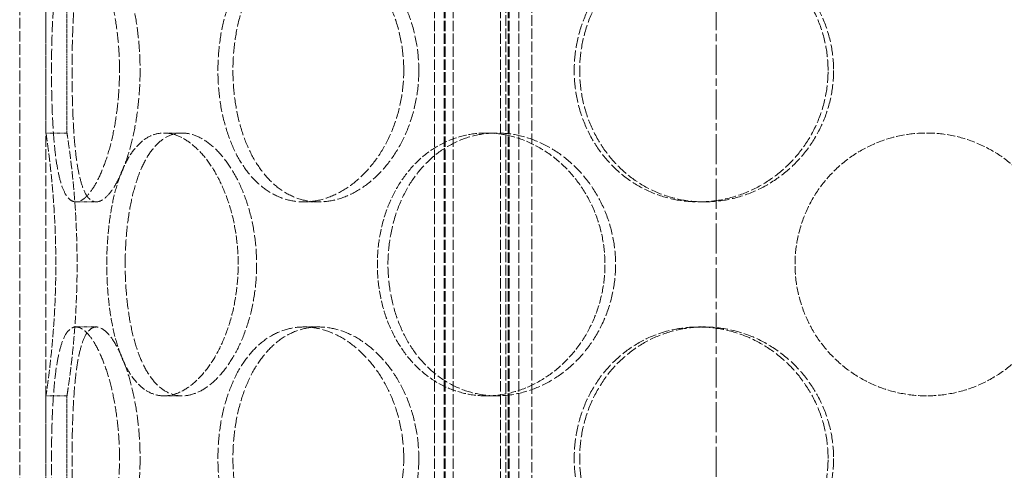
# Model space of a CAD drawing. Units: millimetres. Extents: x 237238 to 259213, y 162203 to 174542.
# Drawn here: x 239728 to 239916, y 171537 to 171623 of the extents above; entities that cross this region are included whole.
import ezdxf

# ---------------------------------------------------------------- set-up
doc = ezdxf.new("R2010")
doc.units = ezdxf.units.MM
for name, pattern in [('CHAIN', [0.3543, 0.2362, -0.0295, 0.0591, -0.0295]), ('DASH_DOT', [0.182, 0.1181, -0.0295, 0.0049, -0.0295]), ('DASHED_SPACE', [0.2067, 0.1654, -0.0413])]:
    doc.linetypes.add(name, pattern=pattern)
doc.layers.add('Centerline (ISO)', color=1, linetype='DASH_DOT', lineweight=9, true_color=0xff0000)
doc.layers.add('Hidden (ISO)', color=7, linetype='DASHED_SPACE', lineweight=9, true_color=0x0080c0)

msp = doc.modelspace()

# ---------------------------------------------------------------- linework, layer by layer
at = {"layer": 'Centerline (ISO)', "color": 1, "linetype": 'CHAIN', "ltscale": 23.990969}
msp.add_line((239860.84, 170974.7), (239860.84, 172881.99), dxfattribs=at)
at = {"layer": 'Hidden (ISO)', "color": 1, "ltscale": 12.094824}
for p, q in [((239728.34, 171383.5), (239728.34, 171983.5)), ((239728.34, 171383.5), (239728.34, 171983.5)), ((239733.34, 171383.5), (239733.34, 171983.5)), ((239733.34, 171383.5), (239733.34, 171983.5)), ((239820.84, 171426.5), (239820.84, 171726.5)), ((239825.74, 171426.5), (239825.74, 171726.5))]:
    msp.add_line(p, q, dxfattribs=at)
at = {"layer": 'Hidden (ISO)', "color": 1, "ltscale": 11.852927}
for p, q in [((239807.28, 171375.5), (239807.28, 171963.5)), ((239809.08, 171375.5), (239809.08, 171963.5)), ((239809.28, 171375.5), (239809.28, 171963.5)), ((239810.78, 171375.5), (239810.78, 171963.5)), ((239819.78, 171375.5), (239819.78, 171963.5)), ((239821.28, 171375.5), (239821.28, 171963.5)), ((239821.48, 171375.5), (239821.48, 171963.5)), ((239823.28, 171375.5), (239823.28, 171963.5))]:
    msp.add_line(p, q, dxfattribs=at)
at = {"layer": 'Hidden (ISO)', "color": 1, "ltscale": 2.266489}
for p, q in [((239733.34, 171601.1), (239733.34, 171624.9)), ((239737.34, 171601.1), (239737.34, 171624.9)), ((239733.34, 171527.3), (239733.34, 171551.1)), ((239737.34, 171527.3), (239737.34, 171551.1))]:
    msp.add_line(p, q, dxfattribs=at)
at = {"layer": 'Hidden (ISO)', "color": 1, "ltscale": 0.380839}
for p, q in [((239733.34, 171601.1), (239737.34, 171601.1)), ((239755.78, 171601.1), (239759.25, 171601.1)), ((239817.09, 171601.1), (239819.09, 171601.1)), ((239742.91, 171588), (239739.05, 171588)), ((239785.23, 171588), (239782.4, 171588)), ((239858.52, 171588), (239857.49, 171588)), ((239742.91, 171564.2), (239739.05, 171564.2)), ((239785.23, 171564.2), (239782.4, 171564.2)), ((239858.52, 171564.2), (239857.49, 171564.2)), ((239733.34, 171551.1), (239737.34, 171551.1)), ((239755.78, 171551.1), (239759.25, 171551.1)), ((239817.09, 171551.1), (239819.09, 171551.1))]:
    msp.add_line(p, q, dxfattribs=at)
at = {"layer": 'Hidden (ISO)', "color": 1, "ltscale": 12.683367}
for points in [[(239747.33, 171613), (239747.33, 171611.43), (239747.27, 171609.8), (239747.02, 171606.57), (239746.82, 171604.97), (239746.32, 171601.89), (239746.01, 171600.41), (239745.32, 171597.68), (239744.93, 171596.43), (239744.13, 171594.21), (239743.69, 171593.17), (239742.76, 171591.34), (239742.28, 171590.54), (239741.31, 171589.27), (239740.82, 171588.79), (239739.9, 171588.15), (239739.46, 171588), (239738.64, 171588), (239738.24, 171588.15), (239737.5, 171588.79), (239737.15, 171589.27), (239736.52, 171590.54), (239736.24, 171591.34), (239735.76, 171593.17), (239735.55, 171594.21), (239735.2, 171596.43), (239735.05, 171597.68), (239734.8, 171600.41), (239734.7, 171601.89), (239734.54, 171604.97), (239734.48, 171606.57), (239734.41, 171609.8), (239734.39, 171611.43), (239734.39, 171614.57), (239734.41, 171616.2), (239734.48, 171619.43), (239734.54, 171621.03), (239734.7, 171624.11), (239734.8, 171625.59), (239735.05, 171628.32), (239735.2, 171629.57), (239735.55, 171631.79), (239735.76, 171632.83), (239736.24, 171634.66), (239736.52, 171635.46), (239737.15, 171636.73), (239737.5, 171637.22), (239738.24, 171637.85), (239738.64, 171638), (239739.46, 171638), (239739.9, 171637.85), (239740.82, 171637.22), (239741.31, 171636.73), (239742.28, 171635.46), (239742.76, 171634.66), (239743.69, 171632.83), (239744.13, 171631.79), (239744.93, 171629.57), (239745.32, 171628.32), (239746.01, 171625.59), (239746.32, 171624.11), (239746.82, 171621.03), (239747.02, 171619.43), (239747.27, 171616.2), (239747.33, 171614.57), (239747.33, 171613)], [(239801.41, 171613), (239801.41, 171611.43), (239801.28, 171609.8), (239800.77, 171606.57), (239800.38, 171604.97), (239799.35, 171601.89), (239798.71, 171600.41), (239797.25, 171597.68), (239796.43, 171596.43), (239794.7, 171594.21), (239793.72, 171593.17), (239791.63, 171591.34), (239790.52, 171590.54), (239788.21, 171589.27), (239787.03, 171588.79), (239784.68, 171588.15), (239783.51, 171588), (239781.29, 171588), (239780.16, 171588.15), (239777.94, 171588.79), (239776.85, 171589.27), (239774.8, 171590.54), (239773.83, 171591.34), (239772.06, 171593.17), (239771.26, 171594.21), (239769.86, 171596.43), (239769.21, 171597.68), (239768.08, 171600.41), (239767.59, 171601.89), (239766.81, 171604.97), (239766.52, 171606.57), (239766.14, 171609.8), (239766.05, 171611.43), (239766.05, 171614.57), (239766.14, 171616.2), (239766.52, 171619.43), (239766.81, 171621.03), (239767.59, 171624.11), (239768.08, 171625.59), (239769.21, 171628.32), (239769.86, 171629.57), (239771.26, 171631.79), (239772.06, 171632.83), (239773.83, 171634.66), (239774.8, 171635.46), (239776.85, 171636.73), (239777.94, 171637.22), (239780.16, 171637.85), (239781.29, 171638), (239783.51, 171638), (239784.68, 171637.85), (239787.03, 171637.22), (239788.21, 171636.73), (239790.52, 171635.46), (239791.63, 171634.66), (239793.72, 171632.83), (239794.7, 171631.79), (239796.43, 171629.57), (239797.25, 171628.32), (239798.71, 171625.59), (239799.35, 171624.11), (239800.38, 171621.03), (239800.77, 171619.43), (239801.28, 171616.2), (239801.41, 171614.57), (239801.41, 171613)], [(239882.12, 171613), (239882.12, 171611.43), (239881.97, 171609.8), (239881.34, 171606.57), (239880.85, 171604.97), (239879.57, 171601.89), (239878.78, 171600.41), (239876.94, 171597.68), (239875.91, 171596.43), (239873.71, 171594.21), (239872.46, 171593.17), (239869.77, 171591.34), (239868.32, 171590.54), (239865.3, 171589.27), (239863.73, 171588.79), (239860.58, 171588.15), (239859.01, 171588), (239855.97, 171588), (239854.41, 171588.15), (239851.31, 171588.79), (239849.78, 171589.27), (239846.85, 171590.54), (239845.45, 171591.34), (239842.87, 171593.17), (239841.7, 171594.21), (239839.62, 171596.43), (239838.64, 171597.68), (239836.93, 171600.41), (239836.19, 171601.89), (239835, 171604.97), (239834.55, 171606.57), (239833.97, 171609.8), (239833.83, 171611.43), (239833.83, 171614.57), (239833.97, 171616.2), (239834.55, 171619.43), (239835, 171621.03), (239836.19, 171624.11), (239836.93, 171625.59), (239838.64, 171628.32), (239839.62, 171629.57), (239841.7, 171631.79), (239842.87, 171632.83), (239845.45, 171634.66), (239846.85, 171635.46), (239849.78, 171636.73), (239851.31, 171637.22), (239854.41, 171637.85), (239855.97, 171638), (239859.01, 171638), (239860.58, 171637.85), (239863.73, 171637.22), (239865.3, 171636.73), (239868.32, 171635.46), (239869.77, 171634.66), (239872.46, 171632.83), (239873.71, 171631.79), (239875.91, 171629.57), (239876.94, 171628.32), (239878.78, 171625.59), (239879.57, 171624.11), (239880.85, 171621.03), (239881.34, 171619.43), (239881.97, 171616.2), (239882.12, 171614.57), (239882.12, 171613)], [(239747.33, 171539.2), (239747.33, 171537.63), (239747.27, 171536), (239747.02, 171532.77), (239746.82, 171531.17), (239746.32, 171528.09), (239746.01, 171526.61), (239745.32, 171523.88), (239744.93, 171522.63), (239744.13, 171520.41), (239743.69, 171519.37), (239742.76, 171517.54), (239742.28, 171516.74), (239741.31, 171515.47), (239740.82, 171514.99), (239739.9, 171514.35), (239739.46, 171514.2), (239738.64, 171514.2), (239738.24, 171514.35), (239737.5, 171514.99), (239737.15, 171515.47), (239736.52, 171516.74), (239736.24, 171517.54), (239735.76, 171519.37), (239735.55, 171520.41), (239735.2, 171522.63), (239735.05, 171523.88), (239734.8, 171526.61), (239734.7, 171528.09), (239734.54, 171531.17), (239734.48, 171532.77), (239734.41, 171536), (239734.39, 171537.63), (239734.39, 171540.77), (239734.41, 171542.4), (239734.48, 171545.63), (239734.54, 171547.23), (239734.7, 171550.31), (239734.8, 171551.79), (239735.05, 171554.52), (239735.2, 171555.77), (239735.55, 171557.99), (239735.76, 171559.03), (239736.24, 171560.86), (239736.52, 171561.66), (239737.15, 171562.93), (239737.5, 171563.42), (239738.24, 171564.05), (239738.64, 171564.2), (239739.46, 171564.2), (239739.9, 171564.05), (239740.82, 171563.42), (239741.31, 171562.93), (239742.28, 171561.66), (239742.76, 171560.86), (239743.69, 171559.03), (239744.13, 171557.99), (239744.93, 171555.77), (239745.32, 171554.52), (239746.01, 171551.79), (239746.32, 171550.31), (239746.82, 171547.23), (239747.02, 171545.63), (239747.27, 171542.4), (239747.33, 171540.77), (239747.33, 171539.2)], [(239801.41, 171539.2), (239801.41, 171537.63), (239801.28, 171536), (239800.77, 171532.77), (239800.38, 171531.17), (239799.35, 171528.09), (239798.71, 171526.61), (239797.25, 171523.88), (239796.43, 171522.63), (239794.7, 171520.41), (239793.72, 171519.37), (239791.63, 171517.54), (239790.52, 171516.74), (239788.21, 171515.47), (239787.03, 171514.99), (239784.68, 171514.35), (239783.51, 171514.2), (239781.29, 171514.2), (239780.16, 171514.35), (239777.94, 171514.99), (239776.85, 171515.47), (239774.8, 171516.74), (239773.83, 171517.54), (239772.06, 171519.37), (239771.26, 171520.41), (239769.86, 171522.63), (239769.21, 171523.88), (239768.08, 171526.61), (239767.59, 171528.09), (239766.81, 171531.17), (239766.52, 171532.77), (239766.14, 171536), (239766.05, 171537.63), (239766.05, 171540.77), (239766.14, 171542.4), (239766.52, 171545.63), (239766.81, 171547.23), (239767.59, 171550.31), (239768.08, 171551.79), (239769.21, 171554.52), (239769.86, 171555.77), (239771.26, 171557.99), (239772.06, 171559.03), (239773.83, 171560.86), (239774.8, 171561.66), (239776.85, 171562.93), (239777.94, 171563.42), (239780.16, 171564.05), (239781.29, 171564.2), (239783.51, 171564.2), (239784.68, 171564.05), (239787.03, 171563.42), (239788.21, 171562.93), (239790.52, 171561.66), (239791.63, 171560.86), (239793.72, 171559.03), (239794.7, 171557.99), (239796.43, 171555.77), (239797.25, 171554.52), (239798.71, 171551.79), (239799.35, 171550.31), (239800.38, 171547.23), (239800.77, 171545.63), (239801.28, 171542.4), (239801.41, 171540.77), (239801.41, 171539.2)], [(239882.12, 171539.2), (239882.12, 171537.63), (239881.97, 171536), (239881.34, 171532.77), (239880.85, 171531.17), (239879.57, 171528.09), (239878.78, 171526.61), (239876.94, 171523.88), (239875.91, 171522.63), (239873.71, 171520.41), (239872.46, 171519.37), (239869.77, 171517.54), (239868.32, 171516.74), (239865.3, 171515.47), (239863.73, 171514.99), (239860.58, 171514.35), (239859.01, 171514.2), (239855.97, 171514.2), (239854.41, 171514.35), (239851.31, 171514.99), (239849.78, 171515.47), (239846.85, 171516.74), (239845.45, 171517.54), (239842.87, 171519.37), (239841.7, 171520.41), (239839.62, 171522.63), (239838.64, 171523.88), (239836.93, 171526.61), (239836.19, 171528.09), (239835, 171531.17), (239834.55, 171532.77), (239833.97, 171536), (239833.83, 171537.63), (239833.83, 171540.77), (239833.97, 171542.4), (239834.55, 171545.63), (239835, 171547.23), (239836.19, 171550.31), (239836.93, 171551.79), (239838.64, 171554.52), (239839.62, 171555.77), (239841.7, 171557.99), (239842.87, 171559.03), (239845.45, 171560.86), (239846.85, 171561.66), (239849.78, 171562.93), (239851.31, 171563.42), (239854.41, 171564.05), (239855.97, 171564.2), (239859.01, 171564.2), (239860.58, 171564.05), (239863.73, 171563.42), (239865.3, 171562.93), (239868.32, 171561.66), (239869.77, 171560.86), (239872.46, 171559.03), (239873.71, 171557.99), (239875.91, 171555.77), (239876.94, 171554.52), (239878.78, 171551.79), (239879.57, 171550.31), (239880.85, 171547.23), (239881.34, 171545.63), (239881.97, 171542.4), (239882.12, 171540.77), (239882.12, 171539.2)]]:
    msp.add_open_spline(points, degree=3, knots=[0, 0, 0, 0, 0.47162, 0.47162, 0.94324, 0.94324, 1.41486, 1.41486, 1.88648, 1.88648, 2.358092, 2.358092, 2.829704, 2.829704, 3.301317, 3.301317, 3.772929, 3.772929, 4.244541, 4.244541, 4.716153, 4.716153, 5.187765, 5.187765, 5.659377, 5.659377, 6.130997, 6.130997, 6.602617, 6.602617, 7.074237, 7.074237, 7.545857, 7.545857, 8.017477, 8.017477, 8.489097, 8.489097, 8.960717, 8.960717, 9.432338, 9.432338, 9.90395, 9.90395, 10.375562, 10.375562, 10.847174, 10.847174, 11.318786, 11.318786, 11.790398, 11.790398, 12.26201, 12.26201, 12.733622, 12.733622, 13.205234, 13.205234, 13.676854, 13.676854, 14.148474, 14.148474, 14.620094, 14.620094, 15.091714, 15.091714, 15.091714, 15.091714], dxfattribs=at)
at = {"layer": 'Hidden (ISO)', "color": 1, "ltscale": 12.684259}
for points in [[(239751.24, 171613), (239751.24, 171614.57), (239751.18, 171616.2), (239750.92, 171619.43), (239750.73, 171621.04), (239750.22, 171624.11), (239749.91, 171625.59), (239749.21, 171628.32), (239748.82, 171629.57), (239748.01, 171631.79), (239747.57, 171632.83), (239746.63, 171634.66), (239746.15, 171635.46), (239745.18, 171636.73), (239744.69, 171637.22), (239743.76, 171637.85), (239743.32, 171638), (239742.51, 171638), (239742.11, 171637.85), (239741.36, 171637.22), (239741.02, 171636.73), (239740.39, 171635.46), (239740.12, 171634.66), (239739.64, 171632.83), (239739.43, 171631.79), (239739.09, 171629.57), (239738.94, 171628.32), (239738.7, 171625.59), (239738.6, 171624.11), (239738.44, 171621.04), (239738.39, 171619.43), (239738.32, 171616.2), (239738.3, 171614.57), (239738.3, 171611.43), (239738.32, 171609.8), (239738.39, 171606.57), (239738.44, 171604.97), (239738.6, 171601.89), (239738.7, 171600.41), (239738.94, 171597.68), (239739.09, 171596.43), (239739.43, 171594.21), (239739.64, 171593.17), (239740.12, 171591.34), (239740.39, 171590.54), (239741.02, 171589.27), (239741.36, 171588.79), (239742.11, 171588.15), (239742.51, 171588), (239743.32, 171588), (239743.76, 171588.15), (239744.69, 171588.79), (239745.18, 171589.27), (239746.15, 171590.54), (239746.63, 171591.34), (239747.57, 171593.17), (239748.01, 171594.21), (239748.82, 171596.43), (239749.21, 171597.68), (239749.91, 171600.41), (239750.22, 171601.89), (239750.73, 171604.97), (239750.92, 171606.57), (239751.18, 171609.8), (239751.24, 171611.43), (239751.24, 171613)], [(239804.27, 171613), (239804.27, 171614.57), (239804.14, 171616.2), (239803.63, 171619.43), (239803.23, 171621.04), (239802.2, 171624.11), (239801.56, 171625.59), (239800.1, 171628.32), (239799.28, 171629.57), (239797.54, 171631.79), (239796.56, 171632.83), (239794.47, 171634.66), (239793.35, 171635.46), (239791.05, 171636.73), (239789.86, 171637.22), (239787.51, 171637.85), (239786.34, 171638), (239784.12, 171638), (239782.99, 171637.85), (239780.77, 171637.22), (239779.68, 171636.73), (239777.63, 171635.46), (239776.67, 171634.66), (239774.9, 171632.83), (239774.11, 171631.79), (239772.71, 171629.57), (239772.06, 171628.32), (239770.93, 171625.59), (239770.45, 171624.11), (239769.67, 171621.04), (239769.38, 171619.43), (239769, 171616.2), (239768.91, 171614.57), (239768.91, 171611.43), (239769, 171609.8), (239769.38, 171606.57), (239769.67, 171604.97), (239770.45, 171601.89), (239770.93, 171600.41), (239772.06, 171597.68), (239772.71, 171596.43), (239774.11, 171594.21), (239774.9, 171593.17), (239776.67, 171591.34), (239777.63, 171590.54), (239779.68, 171589.27), (239780.77, 171588.79), (239782.99, 171588.15), (239784.12, 171588), (239786.34, 171588), (239787.51, 171588.15), (239789.86, 171588.79), (239791.05, 171589.27), (239793.35, 171590.54), (239794.47, 171591.34), (239796.56, 171593.17), (239797.54, 171594.21), (239799.28, 171596.43), (239800.1, 171597.68), (239801.56, 171600.41), (239802.2, 171601.89), (239803.23, 171604.97), (239803.63, 171606.57), (239804.14, 171609.8), (239804.27, 171611.43), (239804.27, 171613)], [(239883.17, 171613), (239883.17, 171614.57), (239883.02, 171616.2), (239882.38, 171619.43), (239881.9, 171621.04), (239880.62, 171624.11), (239879.82, 171625.59), (239877.99, 171628.32), (239876.95, 171629.57), (239874.75, 171631.79), (239873.5, 171632.83), (239870.81, 171634.66), (239869.36, 171635.46), (239866.33, 171636.73), (239864.76, 171637.22), (239861.62, 171637.85), (239860.04, 171638), (239857.01, 171638), (239855.44, 171637.85), (239852.35, 171637.22), (239850.81, 171636.73), (239847.89, 171635.46), (239846.49, 171634.66), (239843.91, 171632.83), (239842.74, 171631.79), (239840.66, 171629.57), (239839.69, 171628.32), (239837.97, 171625.59), (239837.23, 171624.11), (239836.05, 171621.04), (239835.6, 171619.43), (239835.01, 171616.2), (239834.87, 171614.57), (239834.87, 171611.43), (239835.01, 171609.8), (239835.6, 171606.57), (239836.05, 171604.97), (239837.23, 171601.89), (239837.97, 171600.41), (239839.69, 171597.68), (239840.66, 171596.43), (239842.74, 171594.21), (239843.91, 171593.17), (239846.49, 171591.34), (239847.89, 171590.54), (239850.81, 171589.27), (239852.35, 171588.79), (239855.44, 171588.15), (239857.01, 171588), (239860.04, 171588), (239861.62, 171588.15), (239864.76, 171588.79), (239866.33, 171589.27), (239869.36, 171590.54), (239870.81, 171591.34), (239873.5, 171593.17), (239874.75, 171594.21), (239876.95, 171596.43), (239877.99, 171597.68), (239879.82, 171600.41), (239880.62, 171601.89), (239881.9, 171604.97), (239882.38, 171606.57), (239883.02, 171609.8), (239883.17, 171611.43), (239883.17, 171613)], [(239748.41, 171576.1), (239748.41, 171574.53), (239748.47, 171572.9), (239748.7, 171569.67), (239748.88, 171568.07), (239749.36, 171564.99), (239749.66, 171563.51), (239750.38, 171560.78), (239750.79, 171559.53), (239751.69, 171557.31), (239752.21, 171556.27), (239753.37, 171554.44), (239754.01, 171553.64), (239755.39, 171552.37), (239756.13, 171551.89), (239757.67, 171551.25), (239758.46, 171551.1), (239760.03, 171551.1), (239760.87, 171551.25), (239762.56, 171551.89), (239763.43, 171552.37), (239765.12, 171553.64), (239765.96, 171554.44), (239767.52, 171556.27), (239768.26, 171557.31), (239769.57, 171559.53), (239770.2, 171560.78), (239771.32, 171563.51), (239771.82, 171564.99), (239772.61, 171568.07), (239772.92, 171569.67), (239773.32, 171572.9), (239773.41, 171574.53), (239773.41, 171577.67), (239773.32, 171579.3), (239772.92, 171582.53), (239772.61, 171584.14), (239771.82, 171587.21), (239771.32, 171588.69), (239770.2, 171591.42), (239769.57, 171592.67), (239768.26, 171594.89), (239767.52, 171595.93), (239765.96, 171597.76), (239765.12, 171598.56), (239763.43, 171599.83), (239762.56, 171600.32), (239760.87, 171600.95), (239760.03, 171601.1), (239758.46, 171601.1), (239757.67, 171600.95), (239756.13, 171600.32), (239755.39, 171599.83), (239754.01, 171598.56), (239753.37, 171597.76), (239752.21, 171595.93), (239751.69, 171594.89), (239750.79, 171592.67), (239750.38, 171591.42), (239749.66, 171588.69), (239749.36, 171587.21), (239748.88, 171584.14), (239748.7, 171582.53), (239748.47, 171579.3), (239748.41, 171577.67), (239748.41, 171576.1)], [(239798.4, 171576.1), (239798.4, 171574.53), (239798.52, 171572.9), (239799.02, 171569.67), (239799.4, 171568.07), (239800.42, 171564.99), (239801.05, 171563.51), (239802.52, 171560.78), (239803.36, 171559.53), (239805.16, 171557.31), (239806.18, 171556.27), (239808.43, 171554.44), (239809.65, 171553.64), (239812.23, 171552.37), (239813.58, 171551.89), (239816.33, 171551.25), (239817.73, 171551.1), (239820.45, 171551.1), (239821.87, 171551.25), (239824.72, 171551.89), (239826.14, 171552.37), (239828.9, 171553.64), (239830.23, 171554.44), (239832.71, 171556.27), (239833.86, 171557.31), (239835.9, 171559.53), (239836.86, 171560.78), (239838.57, 171563.51), (239839.31, 171564.99), (239840.51, 171568.07), (239840.96, 171569.67), (239841.56, 171572.9), (239841.7, 171574.53), (239841.7, 171577.67), (239841.56, 171579.3), (239840.96, 171582.53), (239840.51, 171584.14), (239839.31, 171587.21), (239838.57, 171588.69), (239836.86, 171591.42), (239835.9, 171592.67), (239833.86, 171594.89), (239832.71, 171595.93), (239830.23, 171597.76), (239828.9, 171598.56), (239826.14, 171599.83), (239824.72, 171600.32), (239821.87, 171600.95), (239820.45, 171601.1), (239817.73, 171601.1), (239816.33, 171600.95), (239813.58, 171600.32), (239812.23, 171599.83), (239809.65, 171598.56), (239808.43, 171597.76), (239806.18, 171595.93), (239805.16, 171594.89), (239803.36, 171592.67), (239802.52, 171591.42), (239801.05, 171588.69), (239800.42, 171587.21), (239799.4, 171584.14), (239799.02, 171582.53), (239798.52, 171579.3), (239798.4, 171577.67), (239798.4, 171576.1)], [(239751.24, 171539.2), (239751.24, 171540.77), (239751.18, 171542.4), (239750.92, 171545.63), (239750.73, 171547.24), (239750.22, 171550.31), (239749.91, 171551.79), (239749.21, 171554.52), (239748.82, 171555.77), (239748.01, 171557.99), (239747.57, 171559.03), (239746.63, 171560.86), (239746.15, 171561.66), (239745.18, 171562.93), (239744.69, 171563.42), (239743.76, 171564.05), (239743.32, 171564.2), (239742.51, 171564.2), (239742.11, 171564.05), (239741.36, 171563.42), (239741.02, 171562.93), (239740.39, 171561.66), (239740.12, 171560.86), (239739.64, 171559.03), (239739.43, 171557.99), (239739.09, 171555.77), (239738.94, 171554.52), (239738.7, 171551.79), (239738.6, 171550.31), (239738.44, 171547.24), (239738.39, 171545.63), (239738.32, 171542.4), (239738.3, 171540.77), (239738.3, 171537.63), (239738.32, 171536), (239738.39, 171532.77), (239738.44, 171531.17), (239738.6, 171528.09), (239738.7, 171526.61), (239738.94, 171523.88), (239739.09, 171522.63), (239739.43, 171520.41), (239739.64, 171519.37), (239740.12, 171517.54), (239740.39, 171516.74), (239741.02, 171515.47), (239741.36, 171514.99), (239742.11, 171514.35), (239742.51, 171514.2), (239743.32, 171514.2), (239743.76, 171514.35), (239744.69, 171514.99), (239745.18, 171515.47), (239746.15, 171516.74), (239746.63, 171517.54), (239747.57, 171519.37), (239748.01, 171520.41), (239748.82, 171522.63), (239749.21, 171523.88), (239749.91, 171526.61), (239750.22, 171528.09), (239750.73, 171531.17), (239750.92, 171532.77), (239751.18, 171536), (239751.24, 171537.63), (239751.24, 171539.2)], [(239804.27, 171539.2), (239804.27, 171540.77), (239804.14, 171542.4), (239803.63, 171545.63), (239803.23, 171547.24), (239802.2, 171550.31), (239801.56, 171551.79), (239800.1, 171554.52), (239799.28, 171555.77), (239797.54, 171557.99), (239796.56, 171559.03), (239794.47, 171560.86), (239793.35, 171561.66), (239791.05, 171562.93), (239789.86, 171563.42), (239787.51, 171564.05), (239786.34, 171564.2), (239784.12, 171564.2), (239782.99, 171564.05), (239780.77, 171563.42), (239779.68, 171562.93), (239777.63, 171561.66), (239776.67, 171560.86), (239774.9, 171559.03), (239774.11, 171557.99), (239772.71, 171555.77), (239772.06, 171554.52), (239770.93, 171551.79), (239770.45, 171550.31), (239769.67, 171547.24), (239769.38, 171545.63), (239769, 171542.4), (239768.91, 171540.77), (239768.91, 171537.63), (239769, 171536), (239769.38, 171532.77), (239769.67, 171531.17), (239770.45, 171528.09), (239770.93, 171526.61), (239772.06, 171523.88), (239772.71, 171522.63), (239774.11, 171520.41), (239774.9, 171519.37), (239776.67, 171517.54), (239777.63, 171516.74), (239779.68, 171515.47), (239780.77, 171514.99), (239782.99, 171514.35), (239784.12, 171514.2), (239786.34, 171514.2), (239787.51, 171514.35), (239789.86, 171514.99), (239791.05, 171515.47), (239793.35, 171516.74), (239794.47, 171517.54), (239796.56, 171519.37), (239797.54, 171520.41), (239799.28, 171522.63), (239800.1, 171523.88), (239801.56, 171526.61), (239802.2, 171528.09), (239803.23, 171531.17), (239803.63, 171532.77), (239804.14, 171536), (239804.27, 171537.63), (239804.27, 171539.2)], [(239883.17, 171539.2), (239883.17, 171540.77), (239883.02, 171542.4), (239882.38, 171545.63), (239881.9, 171547.24), (239880.62, 171550.31), (239879.82, 171551.79), (239877.99, 171554.52), (239876.95, 171555.77), (239874.75, 171557.99), (239873.5, 171559.03), (239870.81, 171560.86), (239869.36, 171561.66), (239866.33, 171562.93), (239864.76, 171563.42), (239861.62, 171564.05), (239860.04, 171564.2), (239857.01, 171564.2), (239855.44, 171564.05), (239852.35, 171563.42), (239850.81, 171562.93), (239847.89, 171561.66), (239846.49, 171560.86), (239843.91, 171559.03), (239842.74, 171557.99), (239840.66, 171555.77), (239839.69, 171554.52), (239837.97, 171551.79), (239837.23, 171550.31), (239836.05, 171547.24), (239835.6, 171545.63), (239835.01, 171542.4), (239834.87, 171540.77), (239834.87, 171537.63), (239835.01, 171536), (239835.6, 171532.77), (239836.05, 171531.17), (239837.23, 171528.09), (239837.97, 171526.61), (239839.69, 171523.88), (239840.66, 171522.63), (239842.74, 171520.41), (239843.91, 171519.37), (239846.49, 171517.54), (239847.89, 171516.74), (239850.81, 171515.47), (239852.35, 171514.99), (239855.44, 171514.35), (239857.01, 171514.2), (239860.04, 171514.2), (239861.62, 171514.35), (239864.76, 171514.99), (239866.33, 171515.47), (239869.36, 171516.74), (239870.81, 171517.54), (239873.5, 171519.37), (239874.75, 171520.41), (239876.95, 171522.63), (239877.99, 171523.88), (239879.82, 171526.61), (239880.62, 171528.09), (239881.9, 171531.17), (239882.38, 171532.77), (239883.02, 171536), (239883.17, 171537.63), (239883.17, 171539.2)]]:
    msp.add_open_spline(points, degree=3, knots=[0, 0, 0, 0, 0.471658, 0.471658, 0.943317, 0.943317, 1.414975, 1.414975, 1.886634, 1.886634, 2.358283, 2.358283, 2.829933, 2.829933, 3.301583, 3.301583, 3.773232, 3.773232, 4.244882, 4.244882, 4.716531, 4.716531, 5.188181, 5.188181, 5.659831, 5.659831, 6.131489, 6.131489, 6.603147, 6.603147, 7.074806, 7.074806, 7.546464, 7.546464, 8.018123, 8.018123, 8.489781, 8.489781, 8.96144, 8.96144, 9.433098, 9.433098, 9.904748, 9.904748, 10.376397, 10.376397, 10.848047, 10.848047, 11.319697, 11.319697, 11.791346, 11.791346, 12.262996, 12.262996, 12.734645, 12.734645, 13.206295, 13.206295, 13.677953, 13.677953, 14.149612, 14.149612, 14.62127, 14.62127, 15.092929, 15.092929, 15.092929, 15.092929], dxfattribs=at)
at = {"layer": 'Hidden (ISO)', "color": 1, "ltscale": 9.512526}
for points, knots in [([(239733.34, 171601.1), (239733.34, 171601.1), (239733.36, 171600.95), (239733.46, 171600.32), (239733.53, 171599.83), (239733.7, 171598.56), (239733.81, 171597.76), (239734.04, 171595.93), (239734.16, 171594.89), (239734.39, 171592.67), (239734.52, 171591.42), (239734.75, 171588.69), (239734.85, 171587.21), (239735.03, 171584.13), (239735.1, 171582.53), (239735.19, 171579.3), (239735.22, 171577.67), (239735.22, 171574.53), (239735.19, 171572.9), (239735.1, 171569.67), (239735.03, 171568.07), (239734.85, 171564.99), (239734.75, 171563.51), (239734.52, 171560.78), (239734.39, 171559.53), (239734.16, 171557.31), (239734.04, 171556.27), (239733.81, 171554.44), (239733.7, 171553.64), (239733.53, 171552.37), (239733.46, 171551.89), (239733.36, 171551.25), (239733.34, 171551.1), (239733.34, 171551.1)], [3.772929, 3.772929, 3.772929, 3.772929, 4.244541, 4.244541, 4.716153, 4.716153, 5.187765, 5.187765, 5.659377, 5.659377, 6.130997, 6.130997, 6.602617, 6.602617, 7.074237, 7.074237, 7.545857, 7.545857, 8.017477, 8.017477, 8.489097, 8.489097, 8.960717, 8.960717, 9.432338, 9.432338, 9.90395, 9.90395, 10.375562, 10.375562, 10.847174, 10.847174, 11.318786, 11.318786, 11.318786, 11.318786]), ([(239755.78, 171551.1), (239755, 171551.1), (239754.2, 171551.25), (239752.67, 171551.89), (239751.93, 171552.37), (239750.54, 171553.64), (239749.89, 171554.44), (239748.73, 171556.27), (239748.21, 171557.31), (239747.3, 171559.53), (239746.89, 171560.78), (239746.17, 171563.51), (239745.86, 171564.99), (239745.38, 171568.07), (239745.2, 171569.67), (239744.96, 171572.9), (239744.91, 171574.53), (239744.91, 171576.1), (239744.91, 171577.67), (239744.96, 171579.3), (239745.2, 171582.53), (239745.38, 171584.13), (239745.86, 171587.21), (239746.17, 171588.69), (239746.89, 171591.42), (239747.3, 171592.67), (239748.21, 171594.89), (239748.73, 171595.93), (239749.89, 171597.76), (239750.54, 171598.56), (239751.93, 171599.83), (239752.67, 171600.32), (239754.2, 171600.95), (239755, 171601.1), (239755.78, 171601.1)], [11.318786, 11.318786, 11.318786, 11.318786, 11.790398, 11.790398, 12.26201, 12.26201, 12.733622, 12.733622, 13.205234, 13.205234, 13.676854, 13.676854, 14.148474, 14.148474, 14.620094, 14.620094, 15.091714, 15.091714, 15.091714, 15.563334, 15.563334, 16.034954, 16.034954, 16.506575, 16.506575, 16.978195, 16.978195, 17.449807, 17.449807, 17.921419, 17.921419, 18.393031, 18.393031, 18.864643, 18.864643, 18.864643, 18.864643]), ([(239755.78, 171601.1), (239756.57, 171601.1), (239757.4, 171600.95), (239759.1, 171600.32), (239759.96, 171599.83), (239761.65, 171598.56), (239762.48, 171597.76), (239764.04, 171595.93), (239764.78, 171594.89), (239766.09, 171592.67), (239766.71, 171591.42), (239767.83, 171588.69), (239768.32, 171587.21), (239769.11, 171584.13), (239769.41, 171582.53), (239769.81, 171579.3), (239769.91, 171577.67), (239769.91, 171574.53), (239769.81, 171572.9), (239769.41, 171569.67), (239769.11, 171568.07), (239768.32, 171564.99), (239767.83, 171563.51), (239766.71, 171560.78), (239766.09, 171559.53), (239764.78, 171557.31), (239764.04, 171556.27), (239762.48, 171554.44), (239761.65, 171553.64), (239759.96, 171552.37), (239759.1, 171551.89), (239757.4, 171551.25), (239756.57, 171551.1), (239755.78, 171551.1)], [3.772929, 3.772929, 3.772929, 3.772929, 4.244541, 4.244541, 4.716153, 4.716153, 5.187765, 5.187765, 5.659377, 5.659377, 6.130997, 6.130997, 6.602617, 6.602617, 7.074237, 7.074237, 7.545857, 7.545857, 8.017477, 8.017477, 8.489097, 8.489097, 8.960717, 8.960717, 9.432338, 9.432338, 9.90395, 9.90395, 10.375562, 10.375562, 10.847174, 10.847174, 11.318786, 11.318786, 11.318786, 11.318786]), ([(239817.09, 171551.1), (239815.73, 171551.1), (239814.33, 171551.25), (239811.58, 171551.89), (239810.23, 171552.37), (239807.65, 171553.64), (239806.42, 171554.44), (239804.18, 171556.27), (239803.15, 171557.31), (239801.35, 171559.53), (239800.51, 171560.78), (239799.03, 171563.51), (239798.4, 171564.99), (239797.38, 171568.07), (239797, 171569.67), (239796.5, 171572.9), (239796.38, 171574.53), (239796.38, 171576.1), (239796.38, 171577.67), (239796.5, 171579.3), (239797, 171582.53), (239797.38, 171584.13), (239798.4, 171587.21), (239799.03, 171588.69), (239800.51, 171591.42), (239801.35, 171592.67), (239803.15, 171594.89), (239804.18, 171595.93), (239806.42, 171597.76), (239807.65, 171598.56), (239810.23, 171599.83), (239811.58, 171600.32), (239814.33, 171600.95), (239815.73, 171601.1), (239817.09, 171601.1)], [11.318786, 11.318786, 11.318786, 11.318786, 11.790398, 11.790398, 12.26201, 12.26201, 12.733622, 12.733622, 13.205234, 13.205234, 13.676854, 13.676854, 14.148474, 14.148474, 14.620094, 14.620094, 15.091714, 15.091714, 15.091714, 15.563334, 15.563334, 16.034954, 16.034954, 16.506575, 16.506575, 16.978195, 16.978195, 17.449807, 17.449807, 17.921419, 17.921419, 18.393031, 18.393031, 18.864643, 18.864643, 18.864643, 18.864643]), ([(239817.09, 171601.1), (239818.45, 171601.1), (239819.87, 171600.95), (239822.72, 171600.32), (239824.14, 171599.83), (239826.9, 171598.56), (239828.23, 171597.76), (239830.7, 171595.93), (239831.85, 171594.89), (239833.89, 171592.67), (239834.85, 171591.42), (239836.55, 171588.69), (239837.29, 171587.21), (239838.49, 171584.13), (239838.94, 171582.53), (239839.54, 171579.3), (239839.68, 171577.67), (239839.68, 171574.53), (239839.54, 171572.9), (239838.94, 171569.67), (239838.49, 171568.07), (239837.29, 171564.99), (239836.55, 171563.51), (239834.85, 171560.78), (239833.89, 171559.53), (239831.85, 171557.31), (239830.7, 171556.27), (239828.23, 171554.44), (239826.9, 171553.64), (239824.14, 171552.37), (239822.72, 171551.89), (239819.87, 171551.25), (239818.45, 171551.1), (239817.09, 171551.1)], [3.772929, 3.772929, 3.772929, 3.772929, 4.244541, 4.244541, 4.716153, 4.716153, 5.187765, 5.187765, 5.659377, 5.659377, 6.130997, 6.130997, 6.602617, 6.602617, 7.074237, 7.074237, 7.545857, 7.545857, 8.017477, 8.017477, 8.489097, 8.489097, 8.960717, 8.960717, 9.432338, 9.432338, 9.90395, 9.90395, 10.375562, 10.375562, 10.847174, 10.847174, 11.318786, 11.318786, 11.318786, 11.318786]), ([(239900.84, 171551.1), (239899.27, 171551.1), (239897.64, 171551.25), (239894.41, 171551.89), (239892.81, 171552.37), (239889.73, 171553.64), (239888.25, 171554.44), (239885.53, 171556.27), (239884.27, 171557.31), (239882.06, 171559.53), (239881.01, 171560.78), (239879.18, 171563.51), (239878.39, 171564.99), (239877.11, 171568.07), (239876.63, 171569.67), (239875.99, 171572.9), (239875.84, 171574.53), (239875.84, 171576.1), (239875.84, 171577.67), (239875.99, 171579.3), (239876.63, 171582.53), (239877.11, 171584.13), (239878.39, 171587.21), (239879.18, 171588.69), (239881.01, 171591.42), (239882.06, 171592.67), (239884.27, 171594.89), (239885.53, 171595.93), (239888.25, 171597.76), (239889.73, 171598.56), (239892.81, 171599.83), (239894.41, 171600.32), (239897.64, 171600.95), (239899.27, 171601.1), (239900.84, 171601.1)], [11.318786, 11.318786, 11.318786, 11.318786, 11.790398, 11.790398, 12.26201, 12.26201, 12.733622, 12.733622, 13.205234, 13.205234, 13.676854, 13.676854, 14.148474, 14.148474, 14.620094, 14.620094, 15.091714, 15.091714, 15.091714, 15.563334, 15.563334, 16.034954, 16.034954, 16.506575, 16.506575, 16.978195, 16.978195, 17.449807, 17.449807, 17.921419, 17.921419, 18.393031, 18.393031, 18.864643, 18.864643, 18.864643, 18.864643]), ([(239900.84, 171601.1), (239902.41, 171601.1), (239904.04, 171600.95), (239907.27, 171600.32), (239908.88, 171599.83), (239911.95, 171598.56), (239913.43, 171597.76), (239916.16, 171595.93), (239917.41, 171594.89), (239919.63, 171592.67), (239920.67, 171591.42), (239922.5, 171588.69), (239923.3, 171587.21), (239924.57, 171584.13), (239925.06, 171582.53), (239925.69, 171579.3), (239925.84, 171577.67), (239925.84, 171574.53), (239925.69, 171572.9), (239925.06, 171569.67), (239924.57, 171568.07), (239923.3, 171564.99), (239922.5, 171563.51), (239920.67, 171560.78), (239919.63, 171559.53), (239917.41, 171557.31), (239916.16, 171556.27), (239913.43, 171554.44), (239911.95, 171553.64), (239908.88, 171552.37), (239907.27, 171551.89), (239904.04, 171551.25), (239902.41, 171551.1), (239900.84, 171551.1)], [3.772929, 3.772929, 3.772929, 3.772929, 4.244541, 4.244541, 4.716153, 4.716153, 5.187765, 5.187765, 5.659377, 5.659377, 6.130997, 6.130997, 6.602617, 6.602617, 7.074237, 7.074237, 7.545857, 7.545857, 8.017477, 8.017477, 8.489097, 8.489097, 8.960717, 8.960717, 9.432338, 9.432338, 9.90395, 9.90395, 10.375562, 10.375562, 10.847174, 10.847174, 11.318786, 11.318786, 11.318786, 11.318786])]:
    msp.add_open_spline(points, degree=3, knots=knots, dxfattribs=at)
at = {"layer": 'Hidden (ISO)', "color": 1, "ltscale": 9.513194}
msp.add_open_spline([(239737.34, 171551.1), (239737.34, 171551.1), (239737.36, 171551.25), (239737.46, 171551.89), (239737.53, 171552.37), (239737.71, 171553.64), (239737.82, 171554.44), (239738.05, 171556.27), (239738.18, 171557.31), (239738.42, 171559.53), (239738.55, 171560.78), (239738.78, 171563.51), (239738.89, 171564.99), (239739.07, 171568.07), (239739.14, 171569.67), (239739.24, 171572.9), (239739.26, 171574.53), (239739.26, 171577.67), (239739.24, 171579.3), (239739.14, 171582.53), (239739.07, 171584.14), (239738.89, 171587.21), (239738.78, 171588.69), (239738.55, 171591.42), (239738.42, 171592.67), (239738.18, 171594.89), (239738.05, 171595.93), (239737.82, 171597.76), (239737.71, 171598.56), (239737.53, 171599.83), (239737.46, 171600.32), (239737.36, 171600.95), (239737.34, 171601.1), (239737.34, 171601.1)], degree=3, knots=[3.773232, 3.773232, 3.773232, 3.773232, 4.244882, 4.244882, 4.716531, 4.716531, 5.188181, 5.188181, 5.659831, 5.659831, 6.131489, 6.131489, 6.603147, 6.603147, 7.074806, 7.074806, 7.546464, 7.546464, 8.018123, 8.018123, 8.489781, 8.489781, 8.96144, 8.96144, 9.433098, 9.433098, 9.904748, 9.904748, 10.376397, 10.376397, 10.848047, 10.848047, 11.319697, 11.319697, 11.319697, 11.319697], dxfattribs=at)

doc.saveas('drawing.dxf')
